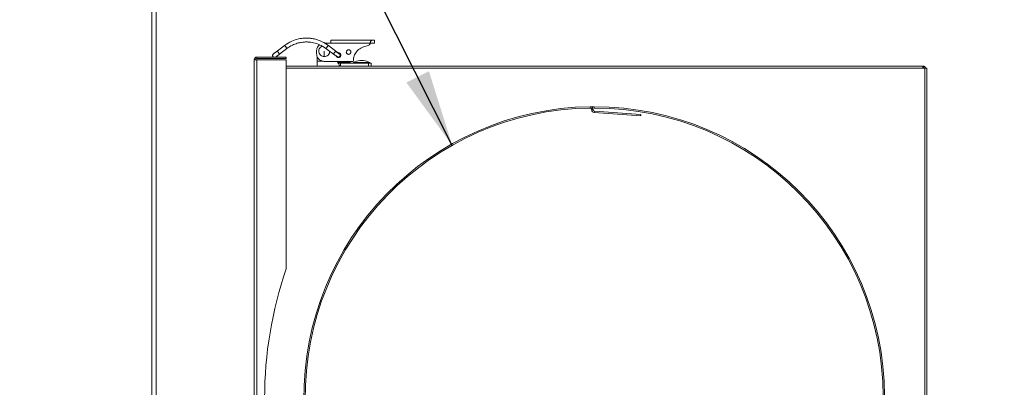
# Model space of a CAD drawing. Units: inches. Extents: x 0.4 to 33.6, y 1.5 to 20.9.
# Drawn here: x 3.2 to 5.2, y 4.7 to 5.4 of the extents above; entities that cross this region are included whole.
import ezdxf

# ---------------------------------------------------------------- set-up
doc = ezdxf.new("R2010")
doc.units = ezdxf.units.IN
doc.header["$MEASUREMENT"] = 0
doc.layers.add('TP_FLAT', color=7, linetype='Continuous')
doc.styles.add('SLDTEXTSTYLE0', font='TXT', dxfattribs={"width": 0.605})
doc.dimstyles.new('SLDDIMSTYLE0', dxfattribs={"dimtxt": 0.1875, "dimasz": 0.156, "dimexe": 0, "dimexo": 0.0625, "dimgap": 0.046875, "dimtad": 0, "dimtih": 1, "dimtoh": 1, "dimdec": 6, "dimlfac": 10, "dimrnd": 1e-09, "dimzin": 12, "dimdsep": 46, "dimlunit": 5, "dimtxsty": 'SLDTEXTSTYLE0', "dimsah": 1, "dimcen": 0.09, "dimadec": 0, "dimazin": 3, "dimtfac": 1, "dimtdec": 3, "dimtofl": 0, "dimtmove": 0, "dimatfit": 3, "dimfxl": 0, "dimfrac": 2, "dimtolj": 1, "dimtzin": 12, "dimarcsym": 0})
doc.dimstyles.new('SLDDIMSTYLE2', dxfattribs={"dimtxt": 0.18, "dimasz": 0.156, "dimexe": 0, "dimexo": 0.0625, "dimgap": 0, "dimtad": 0, "dimtih": 1, "dimtoh": 1, "dimdec": 0, "dimrnd": 1e-09, "dimzin": 0, "dimdsep": 46, "dimlunit": 5, "dimtxsty": 'Standard', "dimsah": 1, "dimcen": 0.09, "dimadec": 0, "dimazin": 0, "dimtfac": 0.156, "dimtdec": 0, "dimtofl": 0, "dimtmove": 0, "dimatfit": 3, "dimfxl": 0, "dimfrac": 2, "dimtolj": 1, "dimtzin": 0, "dimarcsym": 0})

# ---------------------------------------------------------------- blocks, each defined once
blk = doc.blocks.new('_D_27')
at = {"layer": 'TP_FLAT'}
for p, q in [((4.7042, 6.3764), (1.7938, 6.3764)), ((1.9188, 6.3764), (1.9188, 5.012)), ((1.9188, 3.3598), (1.9188, 4.7242)), ((3.4811, 3.3598), (1.7938, 3.3598))]:
    blk.add_line(p, q, dxfattribs=at)
for points in [[(1.9188, 6.3764), (1.8928, 6.2204), (1.9448, 6.2204)], [(1.9188, 3.3598), (1.9448, 3.5158), (1.8928, 3.5158)]]:
    blk.add_solid(points, dxfattribs=at)
at = {"layer": 'TP_FLAT', "insert": (1.4434, 4.9659), "char_height": 0.1875, "attachment_point": 1, "style": 'SLDTEXTSTYLE0'}
blk.add_mtext('30 3/16"', dxfattribs=at)
blk = doc.blocks.new('_D_28')
at = {"layer": 'TP_FLAT'}
for p, q in [((5.3613, 6.2899), (5.3613, 2.2761)), ((3.4395, 3.7332), (3.4395, 2.2761)), ((3.4395, 2.4011), (3.9966, 2.4011)), ((5.3613, 2.4011), (4.8042, 2.4011))]:
    blk.add_line(p, q, dxfattribs=at)
for points in [[(3.4395, 2.4011), (3.5955, 2.3751), (3.5955, 2.4271)], [(5.3613, 2.4011), (5.2053, 2.4271), (5.2053, 2.3751)]]:
    blk.add_solid(points, dxfattribs=at)
at = {"layer": 'TP_FLAT', "insert": (3.9966, 2.4989), "char_height": 0.1875, "attachment_point": 1, "style": 'SLDTEXTSTYLE0'}
blk.add_mtext('19 1/4"', dxfattribs=at)
blk = doc.blocks.new('_D_29')
at = {"layer": 'TP_FLAT'}
for p, q in [((5.3116, 7.5897), (0.7239, 7.5897)), ((0.8489, 7.5897), (0.8489, 5.6186)), ((0.8489, 3.3598), (0.8489, 5.3309)), ((3.4811, 3.3598), (0.7239, 3.3598))]:
    blk.add_line(p, q, dxfattribs=at)
for points in [[(0.8489, 7.5897), (0.8229, 7.4337), (0.8749, 7.4337)], [(0.8489, 3.3598), (0.8749, 3.5158), (0.8229, 3.5158)]]:
    blk.add_solid(points, dxfattribs=at)
at = {"layer": 'TP_FLAT', "insert": (0.3736, 5.5726), "char_height": 0.1875, "attachment_point": 1, "style": 'SLDTEXTSTYLE0'}
blk.add_mtext('42 5/16"', dxfattribs=at)

msp = doc.modelspace()

# ---------------------------------------------------------------- linework, layer by layer
at = {"color": 7, "linetype": 'Continuous', "lineweight": 18}
for p, q in [((3.45503916, 8.19377702), (3.45503916, 3.84731091)), ((3.46393916, 8.19346091), (3.46393916, 3.84731091)), ((3.72515103, 5.39253113), (3.71014538, 5.38114866)), ((3.80586406, 5.39682744), (3.81924989, 5.39682744)), ((3.82914181, 5.38114866), (3.81413615, 5.39253113)), ((3.81924989, 5.40312665), (3.90281395, 5.40312665)), ((3.89952438, 5.39722114), (3.81924989, 5.39722114)), ((3.81924989, 5.39682744), (3.81924989, 5.39722114)), ((3.89514733, 5.39248065), (3.88826346, 5.39063613)), ((3.89952438, 5.39682744), (3.89936624, 5.39682744)), ((3.89952438, 5.39682744), (3.89952438, 5.39722114)), ((3.90822627, 5.39682734), (3.90822627, 5.4033235)), ((3.66897666, 5.36901091), (3.66897666, 5.36631091)), ((3.66897666, 5.36901091), (3.72847666, 5.36901091)), ((3.71490402, 5.37487528), (3.72990967, 5.38625775)), ((3.72847666, 5.36631091), (3.72847666, 5.36901091)), ((3.79011603, 5.3759613), (3.79011603, 5.38107941)), ((3.79129713, 5.36060697), (3.79129713, 5.37026541)), ((3.80900942, 5.38653695), (3.82438316, 5.37487528)), ((3.66327666, 5.36331091), (3.66897666, 5.36331091)), ((3.66327666, 3.98806091), (3.66327666, 5.36331091)), ((3.66897666, 5.36631091), (3.72847666, 5.36631091)), ((3.66897666, 3.98806091), (3.66897666, 5.36331091)), ((3.72847666, 5.36331091), (3.66897666, 5.36331091)), ((3.72847666, 4.93818591), (3.72847666, 5.36331091)), ((3.72847666, 5.35031091), (5.02470166, 5.35031091)), ((3.79129713, 5.36060697), (3.80403865, 5.36060697)), ((3.83853669, 5.35037075), (3.79129713, 5.35037075)), ((3.86491918, 5.36021327), (3.80586406, 5.36021327)), ((3.83318019, 5.35766996), (3.85887666, 5.35766996)), ((3.83394418, 5.35666996), (3.83854123, 5.35666996)), ((3.83396282, 5.35666996), (3.83813545, 5.35666996)), ((3.83466416, 5.35037075), (3.83466416, 5.35031091)), ((3.83712642, 5.35115815), (3.83854318, 5.35115815)), ((3.83854123, 5.35666996), (3.89562784, 5.35666996)), ((3.89562784, 5.35037075), (3.83854123, 5.35037075)), ((3.83854243, 5.35037075), (3.83854243, 5.35666996)), ((3.85028916, 5.35031091), (3.85028916, 5.35037075)), ((3.85887666, 5.35666996), (3.85887666, 5.35766996)), ((3.86547666, 5.35766996), (3.86547666, 5.35666996)), ((3.86547666, 5.35766996), (3.87644665, 5.35766996)), ((3.87406416, 5.35037075), (3.87406416, 5.35031091)), ((3.87644665, 5.35766996), (3.89827666, 5.35766996)), ((3.87797041, 5.36166996), (3.88058331, 5.36166996)), ((3.88058331, 5.36166996), (3.88578291, 5.36166996)), ((3.88968916, 5.35031091), (3.88968916, 5.35037075)), ((3.89562784, 5.35037075), (3.89562784, 5.35666996)), ((3.89562784, 5.35666996), (3.90153335, 5.35666996)), ((3.89827666, 5.35666996), (3.89827666, 5.35766996)), ((3.90153335, 5.35037075), (3.90153335, 5.35666996)), ((5.02470166, 5.34761091), (5.02470166, 5.35031091)), ((3.72847666, 5.34611091), (5.02740166, 5.34611091)), ((5.02740166, 4.00861091), (5.02740166, 5.34611091)), ((5.02740166, 5.34611091), (5.03160166, 5.34611091)), ((5.03160166, 4.00861091), (5.03160166, 5.34611091)), ((4.34678895, 5.26794332), (4.34678916, 5.26792828)), ((4.34678916, 5.26792828), (4.35503916, 5.26798591)), ((4.34678916, 5.26792828), (4.34682688, 5.26522855)), ((4.34986849, 5.26227074), (4.35256822, 5.26230846)), ((4.34987617, 5.2617208), (4.34986849, 5.26227074)), ((4.35257591, 5.26175851), (4.34987617, 5.2617208)), ((4.35257591, 5.26175851), (4.35256822, 5.26230846)), ((4.35503916, 5.26800094), (4.35503916, 5.26798591)), ((4.35503916, 5.26798591), (4.35503916, 5.26528591)), ((4.35535592, 5.25880847), (4.35515819, 5.25611572)), ((4.44968062, 5.24917501), (4.35515819, 5.25611572)), ((4.44987835, 5.25186776), (4.35535592, 5.25880847)), ((4.44968062, 5.24917501), (4.44987835, 5.25186776))]:
    msp.add_line(p, q, dxfattribs=at)
for centre, radius, start, end in [((3.66897666, 5.36331091), 0.0057, 90, 180), ((3.66897666, 5.36331091), 0.003, 90, 180), ((3.84638291, 5.34015824), 0.02151172, 54.49401763, 69.40288292), ((3.87797041, 5.34015824), 0.02151172, 90, 125.50598237), ((3.88578291, 5.34015824), 0.02151172, 54.49401763, 90), ((4.35503916, 4.67736091), 0.590625, 90.80034803, 90), ((4.35503916, 4.67736091), 0.587925, 90.80034803, 90), ((4.34686878, 5.26222884), 0.0057, 0.80034803, 90.80034803), ((4.34686878, 5.26222884), 0.003, 0.80034803, 90.80034803), ((4.35557561, 5.26180042), 0.0057, 180.80034803, 265.80034803), ((4.35557561, 5.26180042), 0.003, 180.80034803, 265.80034803), ((4.48984572, 4.67568591), 0.80535029, 160.97715525, 199.02284475)]:
    msp.add_arc(centre, radius, start, end, dxfattribs=at)
for points, knots in [([(3.72516874, 5.39250778), (3.72516288, 5.39251551), (3.72510189, 5.39259591), (3.72531488, 5.39231512), (3.72577599, 5.39170723), (3.72654544, 5.39069286), (3.72753036, 5.38939443), (3.72851523, 5.38809605), (3.7292848, 5.38708152), (3.72974554, 5.38647413), (3.72995872, 5.38619309), (3.72989854, 5.38627242), (3.72989314, 5.38627954)], [0, 0, 0, 0, 0.012657669, 0.1316098854, 0.2404912052, 0.3648989092, 0.5004690616, 0.636039214, 0.760446918, 0.8693282378, 0.9882804542, 1, 1, 1, 1]), ([(3.81413615, 5.39253113), (3.81012177, 5.39523491), (3.80273331, 5.40021122), (3.79139529, 5.40446874), (3.7821011, 5.40659396), (3.77369563, 5.4075279), (3.76438581, 5.40756374), (3.75261459, 5.40588724), (3.73866272, 5.40144688), (3.7298566, 5.39563612), (3.72515103, 5.39253113)], [0, 0, 0, 0, 0.15166040454, 0.27913052864, 0.37791068563, 0.45086002038, 0.54459930768, 0.66978350317, 0.82354789492, 1, 1, 1, 1]), ([(3.72990967, 5.38625775), (3.7334947, 5.38867235), (3.74009294, 5.39311643), (3.75021831, 5.39691859), (3.75851846, 5.39881651), (3.76602493, 5.39965056), (3.77433904, 5.39968257), (3.78485128, 5.39818538), (3.79731095, 5.39421993), (3.80517522, 5.38903065), (3.80937751, 5.38625775)], [0, 0, 0, 0, 0.1516604045, 0.2791305287, 0.377910686, 0.4508600209, 0.5445993083, 0.6697835038, 0.8235478954, 1, 1, 1, 1]), ([(3.79011603, 5.38107941), (3.79041362, 5.38327264), (3.79103293, 5.38783688), (3.79404708, 5.39231157), (3.79645092, 5.39358539), (3.79673784, 5.39373742)], [0, 0, 0, 0, 0.4489186257, 0.934225503, 1, 1, 1, 1]), ([(3.80117009, 5.39111459), (3.79995815, 5.39038723), (3.79765381, 5.38900425), (3.79543464, 5.38549604), (3.79446836, 5.38136365), (3.79525506, 5.37679045), (3.79791936, 5.37288209), (3.80174134, 5.37040674), (3.80455229, 5.37011377), (3.80586406, 5.36997705)], [0, 0, 0, 0, 0.1403581795, 0.2668733606, 0.4050904692, 0.5595418055, 0.7186510092, 0.8687038043, 1, 1, 1, 1]), ([(3.81411914, 5.3925087), (3.81412473, 5.39251607), (3.81418523, 5.39259583), (3.81397213, 5.3923149), (3.81351124, 5.3917073), (3.81274172, 5.39069283), (3.81175683, 5.38939444), (3.81077194, 5.38809604), (3.81000242, 5.38708157), (3.80954153, 5.38647397), (3.80932843, 5.38619304), (3.80938893, 5.38627281), (3.80939452, 5.38628017)], [0, 0, 0, 0, 0.0121039466, 0.1310768074, 0.2399770239, 0.3644063191, 0.5, 0.6355936809, 0.7600229761, 0.8689231926, 0.9878960534, 1, 1, 1, 1]), ([(3.81924989, 5.39722114), (3.81924989, 5.39805799), (3.81924989, 5.39979951), (3.81924989, 5.40178035), (3.81924989, 5.40293326), (3.81924989, 5.40306389), (3.81924989, 5.40312665)], [0, 0, 0, 0, 0.2702613318, 0.5624293896, 0.7897364219, 1, 1, 1, 1]), ([(3.88826346, 5.39063613), (3.88473245, 5.38928459), (3.87747564, 5.38650694), (3.86997551, 5.37829708), (3.86564582, 5.36916353), (3.86515702, 5.36314281), (3.86491918, 5.36021327)], [0, 0, 0, 0, 0.2732887242, 0.5616545323, 0.7867107506, 1, 1, 1, 1]), ([(3.89936624, 5.39682744), (3.89918178, 5.39627273), (3.89880607, 5.3951429), (3.89743748, 5.39344714), (3.8960098, 5.39284463), (3.89514733, 5.39248065)], [0, 0, 0, 0, 0.2763259285, 0.5628237988, 1, 1, 1, 1]), ([(3.89952438, 5.39722114), (3.89953991, 5.39756844), (3.89957297, 5.39830759), (3.89980558, 5.39942628), (3.90016375, 5.40055092), (3.90077402, 5.40179469), (3.90170317, 5.40288395), (3.90244275, 5.40304555), (3.90281395, 5.40312665)], [0, 0, 0, 0, 0.1051444582, 0.2237739248, 0.356205575, 0.5013542447, 0.7497283544, 1, 1, 1, 1]), ([(3.90794024, 5.39682744), (3.90801731, 5.39682744), (3.90837403, 5.39682744), (3.90595541, 5.39682744), (3.90163893, 5.39682744), (3.89952438, 5.39682744)], [0, 0, 0, 0, 0.1232650274, 0.5705077128, 1, 1, 1, 1]), ([(3.90281395, 5.40312665), (3.90456243, 5.40312665), (3.90771919, 5.40312665), (3.90786367, 5.40312665), (3.90792813, 5.40312665)], [0, 0, 0, 0, 0.5538804348, 1, 1, 1, 1]), ([(3.70218476, 5.37510652), (3.7018399, 5.37475453), (3.7011794, 5.37408034), (3.70070569, 5.37266747), (3.70075421, 5.37114077), (3.70132139, 5.36976163), (3.70205201, 5.36921885), (3.70233193, 5.36901091)], [0, 0, 0, 0, 0.2079556155, 0.3983050061, 0.6157980587, 0.852805618, 1, 1, 1, 1]), ([(3.71014538, 5.38114866), (3.70915645, 5.38039849), (3.70763356, 5.37924328), (3.70579215, 5.37784612), (3.7045183, 5.37687946), (3.70348592, 5.37609583), (3.70247979, 5.37533183), (3.70230106, 5.37519534), (3.70218476, 5.37510652)], [0, 0, 0, 0, 0.2380228477, 0.3665411105, 0.4980495107, 0.6298205867, 0.7591104887, 1, 1, 1, 1]), ([(3.70712756, 5.36897961), (3.7072142, 5.36904493), (3.70736909, 5.3691617), (3.7082485, 5.3698281), (3.70927476, 5.37060604), (3.71055074, 5.37157355), (3.71239197, 5.37296983), (3.713915, 5.37412509), (3.71490402, 5.37487528)], [0, 0, 0, 0, 0.17778246524, 0.31782060995, 0.46054619585, 0.60298726896, 0.74218962589, 1, 1, 1, 1]), ([(3.71017558, 5.38110884), (3.7101645, 5.38112345), (3.71009499, 5.38121509), (3.71030645, 5.38093632), (3.71077116, 5.38032368), (3.71153955, 5.37931071), (3.7125247, 5.37801197), (3.71350985, 5.37671323), (3.71427823, 5.37570026), (3.71474295, 5.37508762), (3.7149544, 5.37480885), (3.71488489, 5.37490049), (3.71487381, 5.3749151)], [0, 0, 0, 0, 0.02211382657, 0.13864579029, 0.24531176426, 0.36718821591, 0.5, 0.63281178408, 0.75468823574, 0.86135420971, 0.97788617343, 1, 1, 1, 1]), ([(3.80586406, 5.36021327), (3.80363248, 5.36049089), (3.79898842, 5.36106865), (3.79370618, 5.36532847), (3.79063174, 5.37062617), (3.79028341, 5.37422971), (3.79011603, 5.3759613)], [0, 0, 0, 0, 0.2702613318, 0.5624293896, 0.7897364219, 1, 1, 1, 1]), ([(3.80586406, 5.38107941), (3.80586406, 5.37880683), (3.80586406, 5.37474867), (3.80586406, 5.37143504), (3.80586406, 5.36997705)], [0, 0, 0, 0, 0.56, 1, 1, 1, 1]), ([(3.80586406, 5.36997705), (3.80717818, 5.37011362), (3.80999413, 5.37040627), (3.81377352, 5.37288434), (3.81642777, 5.37652893), (3.8166907, 5.37937435), (3.81680607, 5.38062285)], [0, 0, 0, 0, 0.2324441372, 0.4980945798, 0.7797783053, 1, 1, 1, 1]), ([(3.82464249, 5.37521716), (3.82457559, 5.37512896), (3.82443463, 5.37494313), (3.8243577, 5.37484171), (3.82438357, 5.37487581), (3.82438377, 5.37487607)], [0, 0, 0, 0, 0.4726963283, 0.9958905961, 1, 1, 1, 1]), ([(3.82438318, 5.3748753), (3.82526242, 5.37422714), (3.82714086, 5.37284238), (3.8299512, 5.37096255), (3.83242902, 5.36945142), (3.83335235, 5.36908246), (3.83381361, 5.36889814)], [0, 0, 0, 0, 0.2192892552, 0.4685020438, 0.7344819798, 1, 1, 1, 1]), ([(3.82875795, 5.38064262), (3.82864838, 5.38049817), (3.82841724, 5.38019346), (3.82792166, 5.37954012), (3.82731406, 5.37873912), (3.82663625, 5.37784555), (3.82596857, 5.37696534), (3.82538931, 5.3762017), (3.8249338, 5.37560119), (3.82473618, 5.37534066), (3.82464249, 5.37521716)], [0, 0, 0, 0, 0.109857722, 0.2317339218, 0.3631832262, 0.5, 0.6368167738, 0.7682660782, 0.890142278, 1, 1, 1, 1]), ([(3.83400601, 5.36896383), (3.83398829, 5.36890336), (3.83395142, 5.36877753), (3.83281484, 5.36941396), (3.83078194, 5.37075143), (3.82793212, 5.37276238), (3.82570802, 5.37442204), (3.82464249, 5.37521716)], [0, 0, 0, 0, 0.1757305861, 0.3656684717, 0.5626367334, 0.7904672951, 1, 1, 1, 1]), ([(3.82912192, 5.38112245), (3.8291274, 5.38112967), (3.8291483, 5.38115722), (3.82902907, 5.38100004), (3.82884515, 5.38075757), (3.82875795, 5.38064262)], [0, 0, 0, 0, 0.1574205836, 0.6005597518, 1, 1, 1, 1]), ([(3.83754279, 5.37453285), (3.83733362, 5.37464068), (3.83679779, 5.3749169), (3.83486836, 5.37619959), (3.83205457, 5.37818239), (3.82982574, 5.37984574), (3.82875795, 5.38064262)], [0, 0, 0, 0, 0.1658512559, 0.4248653846, 0.7244635733, 1, 1, 1, 1]), ([(3.83624948, 5.37620727), (3.83593628, 5.37638383), (3.83530336, 5.37674062), (3.83352777, 5.37794378), (3.83141194, 5.37945201), (3.82987929, 5.38059684), (3.82914134, 5.38114805)], [0, 0, 0, 0, 0.2542553212, 0.5138047419, 0.7659067148, 1, 1, 1, 1]), ([(3.83039738, 5.37072572), (3.83068893, 5.3702424), (3.83126037, 5.36929506), (3.83272573, 5.36837448), (3.83448298, 5.36796219), (3.8364294, 5.3682973), (3.83809242, 5.36943095), (3.83914579, 5.37105735), (3.83927045, 5.37225349), (3.83932863, 5.37281169)], [0, 0, 0, 0, 0.13291724096, 0.26052751973, 0.3999410161, 0.55572926146, 0.71621569195, 0.86756732291, 1, 1, 1, 1]), ([(3.83381359, 5.36889815), (3.83411771, 5.36887757), (3.83475858, 5.36883422), (3.83574992, 5.36906986), (3.83671508, 5.36957388), (3.83753379, 5.37035819), (3.83809939, 5.37133801), (3.83835669, 5.37238894), (3.83834717, 5.37339805), (3.83815259, 5.37400008), (3.83806017, 5.37428604)], [0, 0, 0, 0, 0.1098608686, 0.2315054022, 0.3625175502, 0.4988440027, 0.6353543641, 0.7668782929, 0.8892667903, 1, 1, 1, 1]), ([(3.83411589, 5.37674899), (3.83431056, 5.37676716), (3.83478808, 5.3768117), (3.83554251, 5.3766731), (3.83632154, 5.37637296), (3.83718844, 5.3757999), (3.83779364, 5.37509538), (3.83805994, 5.37452182), (3.83812147, 5.3743893)], [0, 0, 0, 0, 0.11746381611, 0.28813352389, 0.4562007457, 0.61809446784, 0.91176345172, 1, 1, 1, 1]), ([(3.83932863, 5.37281169), (3.83927059, 5.3733691), (3.8391462, 5.37456354), (3.83809042, 5.37620443), (3.83643726, 5.37727888), (3.83499187, 5.37767637), (3.83429033, 5.37750347), (3.83422445, 5.37748723)], [0, 0, 0, 0, 0.2149159132, 0.4605340997, 0.7209765262, 0.9737945901, 1, 1, 1, 1]), ([(3.83812147, 5.3743893), (3.83821968, 5.37410443), (3.83848415, 5.37333734), (3.83843702, 5.37221329), (3.83809343, 5.37120141), (3.83765936, 5.37046962), (3.83706948, 5.369876), (3.83657621, 5.36946208), (3.83624769, 5.36936967), (3.83618584, 5.36935227)], [0, 0, 0, 0, 0.1511481755, 0.4070162625, 0.545619392, 0.6874338307, 0.8292482695, 0.967851399, 1, 1, 1, 1]), ([(3.83806017, 5.37428604), (3.83791553, 5.37456117), (3.83761316, 5.37513636), (3.83711992, 5.37559129), (3.83686262, 5.37582861)], [0, 0, 0, 0, 0.4783271563, 1, 1, 1, 1]), ([(3.83812147, 5.3743893), (3.83814577, 5.37429595), (3.83817889, 5.37416869), (3.8376766, 5.37445625), (3.83754279, 5.37453285)], [0, 0, 0, 0, 0.7335976888, 1, 1, 1, 1]), ([(3.86019477, 5.37911091), (3.86013658, 5.37966911), (3.86001189, 5.38086527), (3.85895876, 5.38249155), (3.85729476, 5.38362571), (3.85535178, 5.38395899), (3.8535834, 5.38355261), (3.85210975, 5.38258171), (3.85102505, 5.38107024), (3.85060041, 5.37911091), (3.85102505, 5.37715157), (3.85210975, 5.3756401), (3.8535834, 5.3746692), (3.85535178, 5.37426282), (3.85729476, 5.3745961), (3.85895876, 5.37573026), (3.86001189, 5.37735654), (3.86013658, 5.3785527), (3.86019477, 5.37911091)], [0, 0, 0, 0, 0.05650918593, 0.12109111271, 0.18957086967, 0.25604590525, 0.31553381535, 0.36998527799, 0.43220147316, 0.5, 0.56779852684, 0.63001472201, 0.68446618465, 0.74395409475, 0.81042913033, 0.87890888729, 0.94349081407, 1, 1, 1, 1]), ([(3.79129713, 5.35037075), (3.79129713, 5.35055121), (3.79129713, 5.35092675), (3.79129713, 5.35369563), (3.79129713, 5.35713914), (3.79129713, 5.35948143), (3.79129713, 5.36060697)], [0, 0, 0, 0, 0.2702613318, 0.5624293896, 0.7897364219, 1, 1, 1, 1]), ([(3.83167114, 5.36060697), (3.83231458, 5.35949251), (3.83360543, 5.35725668), (3.83522621, 5.35444941), (3.83643636, 5.35235337), (3.83690321, 5.35154476), (3.83712642, 5.35115815)], [0, 0, 0, 0, 0.2906918034, 0.5831870317, 0.8007184594, 1, 1, 1, 1])]:
    msp.add_open_spline(points, degree=3, knots=knots, dxfattribs=at)
for points in [[(5.02470166, 5.35031091), (5.02459467, 5.35024777), (5.02438069, 5.35012151), (5.02405972, 5.34915026), (5.02373875, 5.34776197), (5.02352477, 5.34666126), (5.02341778, 5.34611091)], [(5.02890166, 5.34611091), (5.02883853, 5.34666126), (5.02871226, 5.34776197), (5.02774102, 5.34915026), (5.02635273, 5.35012151), (5.02525202, 5.35024777), (5.02470166, 5.35031091)], [(5.02470166, 5.34761091), (5.02459467, 5.34758836), (5.02438069, 5.34754326), (5.02405972, 5.34719639), (5.02373875, 5.34670057), (5.02352477, 5.34630746), (5.02341778, 5.34611091)], [(5.02620166, 5.34611091), (5.02617911, 5.34630746), (5.02613402, 5.34670057), (5.02578715, 5.34719639), (5.02529133, 5.34754326), (5.02489822, 5.34758836), (5.02470166, 5.34761091)]]:
    msp.add_open_spline(points, degree=3, dxfattribs=at)

# ---------------------------------------------------------------- dimensions: what is measured, and where the dimension line sits
at = {"layer": 'TP_FLAT'}
for base, p1, p2, angle, picture, middle in [((0.84894112, 7.58971484), (3.53113916, 3.35981091), (5.36163208, 7.58971484), 90, '_D_29', (0.84894112, 5.47476287)), ((1.91883781, 3.35981091), (4.75417164, 6.37637622), (3.53113916, 3.35981091), 90, '_D_27', (1.91883781, 4.86809356)), ((3.43953916, 2.40112719), (5.36128916, 6.33986091), (3.43953916, 3.78321091), 0, '_D_28', (4.40041416, 2.40112719))]:
    dim = msp.add_linear_dim(base=base, p1=p1, p2=p2, angle=angle, dimstyle='SLDDIMSTYLE0', dxfattribs=at)
    dim.commit()
    dim.dimension.update_dxf_attribs({"geometry": picture, "text_midpoint": middle, "dimtype": 160})

# ---------------------------------------------------------------- leaders
msp.add_leader([(4.06618326, 5.18943324), (3.20899729, 6.88631212), (3.08399729, 6.88631212)], dimstyle='SLDDIMSTYLE2', dxfattribs=at)

doc.saveas('drawing.dxf')
